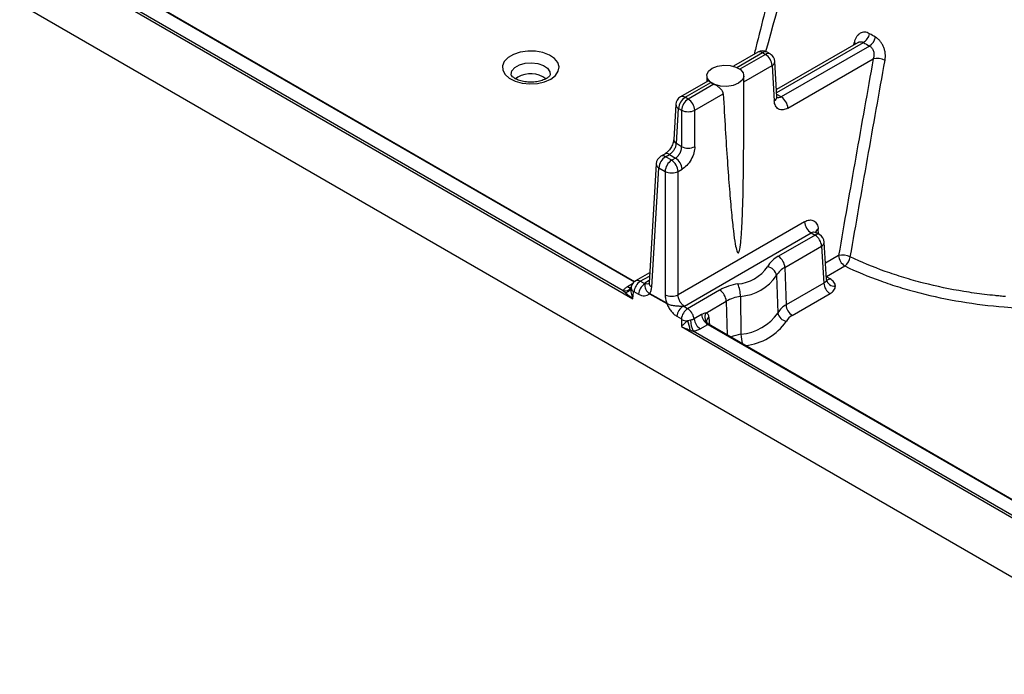
# Model space of a CAD drawing. Units: millimetres. Extents: x 499 to 21159, y 350 to 12781.
# Drawn here: x 5156 to 5298, y 7960 to 8054 of the extents above; entities that cross this region are included whole.
import ezdxf

# ---------------------------------------------------------------- set-up
doc = ezdxf.new("R2010")
doc.units = ezdxf.units.MM
doc.header["$LTSCALE"] = 50
doc.layers.add('FORMAT', color=7, linetype='Continuous')
doc.styles.add('SLDTEXTSTYLE1', font='TXT', dxfattribs={"width": 0.7})
doc.dimstyles.new('SLDDIMSTYLE1', dxfattribs={"dimtxt": 112.888889, "dimasz": 112.888889, "dimexe": 0, "dimexo": 0.0625, "dimgap": 28.222222, "dimtad": 0, "dimtih": 1, "dimtoh": 1, "dimdec": 0, "dimlfac": 1.2, "dimrnd": 1e-09, "dimzin": 12, "dimdsep": 46, "dimtxsty": 'SLDTEXTSTYLE1', "dimsah": 1, "dimcen": 0.09, "dimadec": 0, "dimazin": 3, "dimtfac": 1, "dimtdec": 0, "dimtofl": 0, "dimtmove": 0, "dimatfit": 3, "dimfxl": 1, "dimfrac": 2, "dimtolj": 1, "dimtzin": 12, "dimarcsym": 0})

# ---------------------------------------------------------------- blocks, each defined once
blk = doc.blocks.new('_D')
at = {"layer": 'FORMAT', "color": 7, "transparency": 16777216}
for p, q in [((4398.1, 8176.13), (4739.73, 8176.13)), ((4689.73, 8176.13), (4689.73, 7838.73)), ((4465.6, 7838.73), (4739.73, 7838.73)), ((4689.73, 7684.76), (4689.73, 7838.73)), ((4789.73, 7684.76), (4689.73, 7684.76))]:
    blk.add_line(p, q, dxfattribs=at)
for points in [[(4689.73, 8176.13), (4672.36, 8063.24), (4707.1, 8063.24)], [(4689.73, 7838.73), (4707.1, 7951.62), (4672.36, 7951.62)]]:
    blk.add_solid(points, dxfattribs=at)
at = {"layer": 'FORMAT', "color": 7, "transparency": 16777216, "insert": (4789.73, 7738.87), "char_height": 105.833, "attachment_point": 1, "style": 'SLDTEXTSTYLE1'}
blk.add_mtext('406mm', dxfattribs=at)

msp = doc.modelspace()

# ---------------------------------------------------------------- linework, layer by layer
at = {"color": 7, "linetype": 'Continuous', "lineweight": 25}
for p, q in [((6356.25, 7363.94), (5083.24, 8098.84)), ((5162.98, 8061.36), (5244.46, 8014.32)), ((5166.76, 8061.68), (5244.64, 8016.72)), ((5244.69, 8016.76), (5166.86, 8061.69)), ((5243.06, 8015.45), (5164.67, 8060.71)), ((5276.78, 8051.1), (5265.08, 8044.34)), ((5265.11, 8043.91), (5277.55, 8051.09)), ((5276.23, 8051.09), (5276.15, 8050.73)), ((5262.39, 8049.7), (5258.9, 8047.68)), ((5259.37, 8047.51), (5263.05, 8049.63)), ((5263.05, 8049.63), (5263.5, 8049.37)), ((5264.17, 8049.44), (5263.72, 8049.7)), ((5278.43, 8050.58), (5265.76, 8043.27)), ((5263.5, 8049.37), (5259.82, 8047.24)), ((5265.14, 8043.31), (5264.84, 8048.36)), ((5266.7, 8041.67), (5278.97, 8048.75)), ((5260.37, 8045.42), (5264.45, 8047.77)), ((5264.45, 8047.77), (5264.75, 8042.72)), ((5227.91, 8046.1), (5227.6, 8045.88)), ((5255.19, 8045.54), (5251.28, 8043.28)), ((5251.95, 8043.22), (5255.64, 8045.35)), ((5255.08, 8046.31), (5255.08, 8045.48)), ((5260.37, 8042.66), (5260.37, 8046.31)), ((5256.09, 8045.09), (5252.4, 8042.96)), ((5252.4, 8042.96), (5251.95, 8043.22)), ((5253.34, 8041.36), (5257.43, 8043.72)), ((5265.76, 8043.27), (5265.12, 8043.63)), ((5250.62, 8042.21), (5250.31, 8037.16)), ((5250.7, 8036.57), (5251, 8041.62)), ((5251, 8041.62), (5251.45, 8041.36)), ((5251.45, 8041.36), (5251.45, 8036.13)), ((5253.34, 8036.13), (5253.34, 8041.36)), ((5251.45, 8036.13), (5250.7, 8036.57)), ((5249.03, 8035.08), (5248.47, 8034.75)), ((5249.13, 8034.69), (5249.69, 8035.01)), ((5250.02, 8034.18), (5249.13, 8034.69)), ((5249.69, 8035.01), (5250.58, 8034.5)), ((5250.58, 8034.5), (5250.02, 8034.18)), ((5247.8, 8033.68), (5246.77, 8016.58)), ((5247.16, 8015.99), (5248.19, 8033.09)), ((5248.19, 8033.09), (5249.08, 8032.58)), ((5249.08, 8032.58), (5249.08, 8014.89)), ((5250.96, 8032.58), (5251.52, 8032.91)), ((5250.96, 8014.89), (5250.96, 8032.58)), ((5269.1, 8025.36), (5250.96, 8014.89)), ((5271.09, 8023.61), (5271.05, 8024.31)), ((5251.84, 8013.25), (5270.05, 8023.77)), ((5270.6, 8023.44), (5265.34, 8020.41)), ((5270.05, 8023.77), (5270.6, 8023.44)), ((5271.27, 8023.51), (5270.71, 8023.83)), ((5266.28, 8018.81), (5271.54, 8021.85)), ((5271.54, 8021.85), (5271.86, 8016.56)), ((5272.26, 8017.08), (5271.93, 8022.44)), ((5273.99, 8020.53), (5272.11, 8019.44)), ((5266.28, 8018.81), (5266.44, 8013.42)), ((5272.27, 8017.5), (5274.88, 8019.01)), ((5246.86, 8018.04), (5244.83, 8016.87)), ((5245.51, 8016.81), (5246.83, 8017.57)), ((5265.07, 8017.63), (5265.28, 8012.3)), ((5272.27, 8017.5), (5272.23, 8017.52)), ((5272.27, 8017.45), (5272.24, 8017.43)), ((5272.76, 8017.16), (5272.27, 8017.45)), ((5244.41, 8016.46), (5243.68, 8016.04)), ((5246.15, 8016.44), (5245.51, 8016.81)), ((5246.79, 8016.91), (5246.15, 8016.54)), ((5256.91, 8015.54), (5252.31, 8012.88)), ((5271.86, 8016.56), (5266.44, 8013.42)), ((5244.46, 8014.32), (5244.56, 8015.32)), ((5244.61, 8015.34), (5245.26, 8014.97)), ((5249.31, 8013.66), (5246.85, 8015.08)), ((5246.85, 8015.03), (5249.31, 8013.61)), ((5259.9, 8014.65), (5259.96, 8009.23)), ((5267.34, 8011.91), (5272.76, 8015.04)), ((5252.31, 8012.88), (5251.66, 8013.25)), ((5254.94, 8012.26), (5257.86, 8013.95)), ((5257.86, 8013.95), (5258, 8009.08)), ((5250.77, 8011.79), (5251.41, 8011.42)), ((5251.45, 8011.34), (5251.41, 8010.31)), ((5254.3, 8012.03), (5253.24, 8011.41)), ((5255.5, 8010.52), (5255.38, 8011.62)), ((5251.41, 8010.31), (5421.32, 7912.22)), ((5254.12, 8010.01), (5255.19, 8010.63)), ((5255.19, 8010.63), (5337.47, 7963.13)), ((5336.85, 7963.56), (5255.29, 8010.64)), ((5419.93, 7913.35), (5253.1, 8009.66))]:
    msp.add_line(p, q, dxfattribs=at)
at = {"color": 7, "linetype": 'Continuous', "lineweight": 25, "flags": 128}
for points in [[(5276.44, 8050.9), (5276.37, 8050.98), (5276.23, 8051.09)], [(5232.66, 8045.84), (5233.33, 8046.35), (5233.74, 8046.95), (5233.85, 8047.59), (5233.66, 8048.22), (5233.19, 8048.8), (5232.46, 8049.28), (5231.53, 8049.63), (5230.47, 8049.83), (5229.36, 8049.85), (5228.28, 8049.7), (5227.32, 8049.38), (5226.53, 8048.93), (5225.99, 8048.37), (5225.72, 8047.75), (5225.76, 8047.11), (5226.1, 8046.5), (5226.71, 8045.96), (5227.54, 8045.54), (5228.55, 8045.27), (5229.64, 8045.16), (5230.74, 8045.22), (5231.78, 8045.46), (5232.66, 8045.84)], [(5226.97, 8046.47), (5226.97, 8046.49), (5227.08, 8047.02), (5227.49, 8047.5), (5228.15, 8047.88), (5228.98, 8048.12), (5229.9, 8048.18), (5230.8, 8048.07), (5231.6, 8047.8), (5232.19, 8047.39), (5232.53, 8046.89), (5232.58, 8046.45)], [(5259.6, 8045.23), (5258.84, 8044.93), (5257.96, 8044.79), (5257.04, 8044.84), (5256.21, 8045.06), (5255.56, 8045.43), (5255.17, 8045.92), (5255.09, 8046.44), (5255.33, 8046.96), (5255.85, 8047.39), (5256.61, 8047.7), (5257.49, 8047.83), (5258.41, 8047.79), (5259.24, 8047.56), (5259.89, 8047.19), (5260.28, 8046.71), (5260.36, 8046.18), (5260.12, 8045.67), (5259.6, 8045.23)]]:
    msp.add_lwpolyline(points, dxfattribs=at)
at = {"color": 7, "linetype": 'Continuous', "lineweight": 25}
for centre, radius, start, end in [((5276.5, 8052.76), 1.97, 302.0737, 347.7995), ((5277.31, 8052.26), 2.01, 303.801, 348.3496), ((5263.05, 8048.54), 1.33, 60.0027, 119.9973), ((5262.67, 8049.12), 0.642, 52.8883, 115.8013), ((5263.44, 8049.1), 0.66, 65.1394, 126.171), ((5263.89, 8048.84), 0.66, 65.1394, 126.171), ((5262.39, 8047.64), 2.06, 3.8499, 57.3049), ((5263.5, 8048.28), 1.33, 3.4611, 60.0027), ((5264.16, 8048.39), 0.679, 295.2523, 357.6783), ((5279.47, 8045.98), 2.81, 64.8932, 100.2169), ((5229.77, 8042.85), 3.75, 53.964, 119.7432), ((5257.11, 8047.37), 2.49, 234.0006, 246.0048), ((5251.95, 8042.13), 1.33, 119.9973, 176.5389), ((5253.06, 8041.48), 2.06, 122.6951, 176.1501), ((5251.56, 8042.69), 0.66, 53.829, 114.8606), ((5253.51, 8041.22), 2.06, 122.6951, 176.1501), ((5251.28, 8041.22), 2.06, 3.8499, 57.3049), ((5264.48, 8043.32), 0.66, 294.2406, 358.69), ((5264.65, 8041.53), 2.06, 3.8499, 57.3049), ((5251.29, 8042.24), 0.679, 182.3217, 244.7477), ((5252.4, 8043.34), 2.19, 244.4741, 295.5259), ((5250.99, 8037.18), 0.679, 182.3217, 244.7477), ((5252.4, 8038.11), 2.19, 244.4741, 295.5259), ((5249.13, 8033.6), 1.33, 119.9973, 176.5389), ((5250.25, 8032.96), 2.06, 122.6951, 176.1501), ((5248.74, 8034.16), 0.66, 53.829, 114.8606), ((5249.3, 8034.48), 0.661, 53.8696, 114.4127), ((5251.13, 8032.45), 2.06, 122.6951, 176.1501), ((5248.9, 8032.45), 2.06, 3.8499, 57.3049), ((5249.46, 8032.77), 2.06, 3.8499, 57.3049), ((5248.46, 8033.7), 0.66, 181.31, 245.7594), ((5250.02, 8034.56), 2.19, 244.4741, 295.5259), ((5271.16, 8025.5), 2.06, 183.8499, 237.3049), ((5271.38, 8023.66), 0.733, 116.8575, 167.8224), ((5270.99, 8022.93), 0.642, 64.1987, 127.1117), ((5269.49, 8021.71), 2.06, 3.8499, 57.3049), ((5270.6, 8022.36), 1.33, 3.4611, 60.0027), ((5271.25, 8022.46), 0.679, 295.2523, 357.6783), ((5267.14, 8016.99), 3.86, 117.896, 150.3933), ((5264.22, 8018.67), 2.06, 3.8499, 57.3049), ((5274.51, 8017.8), 2.78, 65.3018, 100.7822), ((5275.94, 8020.66), 1.96, 183.8499, 237.3049), ((5273.55, 8020.69), 2.15, 308.3671, 350.0125), ((5259.03, 8022.2), 5.79, 274.8032, 325.1914), ((5263.6, 8017.43), 1.48, 7.8198, 82.5713), ((5267.69, 8016.14), 3.02, 117.896, 150.3933), ((5259.31, 8021.63), 7.01, 274.8032, 325.1914), ((5272.37, 8017.74), 0.696, 259.3073, 304.2477), ((5273.43, 8017.28), 1.19, 189.5103, 274.7802), ((5243.32, 8016.46), 1.03, 255.6812, 325.4241), ((5243.29, 8016.16), 0.962, 272.209, 339.0932), ((5244.08, 8016.63), 0.705, 236.0653, 280.4523), ((5244.86, 8015.93), 0.678, 189.0691, 243.7972), ((5246.58, 8015.15), 1.97, 122.8009, 174.311), ((5247.22, 8014.78), 1.97, 122.8009, 174.311), ((5247.43, 8016.6), 0.66, 181.31, 245.7594), ((5260.75, 8008.62), 7.92, 98.9282, 118.9729), ((5255.8, 8013.81), 2.06, 3.8499, 57.3049), ((5255.24, 8014.6), 4.66, 0.6199, 23.2604), ((5273.82, 8016.69), 1.96, 183.8499, 237.3049), ((5248.24, 8014.93), 1.4, 173.8359, 175.8383), ((5250.02, 8016.86), 2.19, 244.4741, 295.5259), ((5260.86, 8008.52), 6.2, 98.9282, 118.9729), ((5250.7, 8013.51), 1.4, 173.8359, 175.8383), ((5252.73, 8011.6), 1.97, 122.8009, 174.311), ((5253.38, 8011.22), 1.97, 122.8009, 174.311), ((5267.79, 8010.88), 2.88, 117.896, 150.3933), ((5268.4, 8013.56), 1.96, 183.8499, 237.3049), ((5252.37, 8013.2), 2.08, 243.7143, 268.6298), ((5255.2, 8011.68), 1.98, 187.7467, 237.1178), ((5256.27, 8012.3), 1.98, 187.7467, 237.1178), ((5256.07, 8011.66), 1.28, 152.1206, 233.1264), ((5255.69, 8011.02), 0.677, 117.4064, 181.5618), ((5259.36, 8016.42), 7.22, 274.8032, 325.1914), ((5266.68, 8012.49), 1.41, 187.8198, 262.5713), ((5268.31, 8010.06), 2.09, 117.896, 150.3933), ((5246.66, 8008.8), 6.12, 9.3305, 22.3393), ((5256.88, 8011.4), 4.16, 182.2596, 204.7238), ((5259.7, 8015.79), 8.26, 276.2667, 325.3446), ((5260.99, 8002.97), 6.34, 99.3304, 113.2349), ((5264.82, 8009.33), 4.86, 181.21, 198.2879)]:
    msp.add_arc(centre, radius, start, end, dxfattribs=at)
for points, knots in [([(5285.26, 8138.99), (5283.91, 8133.99), (5281.3, 8124.27), (5277.54, 8110.08), (5274.01, 8096.67), (5270.72, 8084.02), (5267.65, 8072.12), (5264.8, 8060.97), (5262.89, 8053.48), (5261.94, 8049.7), (5261.86, 8049.39)], [0, 0, 0, 0, 0.166871, 0.324748, 0.474337, 0.615623, 0.748587, 0.873204, 0.989453, 1, 1, 1, 1]), ([(5263.55, 8049.78), (5267.34, 8063.48), (5273.11, 8084.3), (5281.19, 8112.35), (5285.39, 8126.69), (5287.49, 8133.88)], [0, 0, 0, 0, 0.490279, 0.744603, 1, 1, 1, 1]), ([(5278.43, 8052.34), (5278.2, 8052.48), (5277.96, 8052.56), (5277.61, 8052.57), (5277.5, 8052.56), (5277.28, 8052.5), (5277.18, 8052.46), (5276.98, 8052.34), (5276.88, 8052.27), (5276.71, 8052.09), (5276.63, 8051.99), (5276.48, 8051.77), (5276.42, 8051.64), (5276.31, 8051.38), (5276.27, 8051.24), (5276.23, 8051.09)], [0, 0, 0, 0, 0.25, 0.25, 0.375, 0.375, 0.5, 0.5, 0.625, 0.625, 0.75, 0.75, 0.875, 0.875, 1, 1, 1, 1]), ([(5276.78, 8051.1), (5276.84, 8051.13), (5276.96, 8051.19), (5277.16, 8051.21), (5277.36, 8051.19), (5277.49, 8051.12), (5277.55, 8051.09)], [0, 0, 0, 0, 0.244806, 0.499388, 0.750538, 1, 1, 1, 1]), ([(5280.66, 8048.53), (5280.72, 8048.84), (5280.73, 8049.17), (5280.67, 8049.66), (5280.64, 8049.83), (5280.55, 8050.15), (5280.5, 8050.31), (5280.37, 8050.61), (5280.3, 8050.76), (5280.13, 8051.04), (5280.04, 8051.17), (5279.84, 8051.41), (5279.74, 8051.51), (5279.52, 8051.7), (5279.4, 8051.78), (5279.28, 8051.85)], [0, 0, 0, 0, 0.25, 0.25, 0.375, 0.375, 0.5, 0.5, 0.625, 0.625, 0.75, 0.75, 0.875, 0.875, 1, 1, 1, 1]), ([(5278.43, 8050.58), (5278.5, 8050.55), (5278.56, 8050.51), (5278.67, 8050.41), (5278.72, 8050.35), (5278.82, 8050.22), (5278.86, 8050.15), (5278.94, 8050), (5278.97, 8049.92), (5279.04, 8049.67), (5279.07, 8049.48), (5279.06, 8049.11), (5279.03, 8048.93), (5278.97, 8048.75)], [0, 0, 0, 0, 0.125, 0.125, 0.25, 0.25, 0.375, 0.375, 0.5, 0.5, 0.75, 0.75, 1, 1, 1, 1]), ([(5278.97, 8048.75), (5278.12, 8044.04), (5277.28, 8039.34), (5275.62, 8029.93), (5274.8, 8025.23), (5273.99, 8020.53)], [0, 0, 0, 0, 0.5, 0.5, 1, 1, 1, 1]), ([(5275.67, 8020.32), (5276.49, 8025.02), (5277.31, 8029.72), (5278.97, 8039.12), (5279.81, 8043.83), (5280.66, 8048.53)], [0, 0, 0, 0, 0.5, 0.5, 1, 1, 1, 1]), ([(5232.03, 8045.91), (5231.93, 8045.86), (5231.67, 8045.72), (5231.07, 8045.52), (5230.25, 8045.39), (5229.38, 8045.38), (5228.53, 8045.5), (5227.82, 8045.74), (5227.3, 8046.04), (5227.02, 8046.31), (5226.97, 8046.43), (5226.98, 8046.45), (5226.98, 8046.46)], [0, 0, 0, 0, 0.05724, 0.167821, 0.281136, 0.396459, 0.512118, 0.62585, 0.736349, 0.844158, 0.953901, 1, 1, 1, 1]), ([(5232.58, 8046.46), (5232.58, 8046.44), (5232.57, 8046.4), (5232.42, 8046.17), (5232.15, 8045.99), (5232.03, 8045.91)], [0, 0, 0, 0, 0.357175, 0.692824, 1, 1, 1, 1]), ([(5255.64, 8045.35), (5255.59, 8045.39), (5255.49, 8045.46), (5255.32, 8045.54), (5255.22, 8045.59), (5255.19, 8045.54), (5255.19, 8045.54)], [0, 0, 0, 0, 0.236219, 0.48897, 0.976081, 1, 1, 1, 1]), ([(5257.43, 8043.72), (5257.43, 8043.75), (5257.43, 8043.8), (5257.41, 8043.87), (5257.39, 8043.95), (5257.34, 8044.05), (5257.27, 8044.18), (5257.14, 8044.35), (5256.96, 8044.53), (5256.78, 8044.67), (5256.64, 8044.78), (5256.52, 8044.86), (5256.38, 8044.94), (5256.23, 8045.03), (5256.14, 8045.07), (5256.09, 8045.09)], [0, 0, 0, 0, 0.0407929, 0.0823703, 0.1248342, 0.1852333, 0.2501604, 0.3751203, 0.5000617, 0.6248729, 0.6905494, 0.7495307, 0.8368348, 0.9202307, 1, 1, 1, 1]), ([(5257.43, 8043.72), (5257.62, 8040.22), (5257.82, 8036.95), (5258.11, 8032.61), (5258.21, 8031.26), (5258.41, 8028.79), (5258.51, 8027.67), (5258.7, 8025.67), (5258.79, 8024.79), (5258.97, 8023.3), (5259.06, 8022.69), (5259.22, 8021.73), (5259.3, 8021.39), (5259.46, 8020.96), (5259.53, 8020.88), (5259.6, 8020.91)], [0, 0, 0, 0, 0.25, 0.25, 0.375, 0.375, 0.5, 0.5, 0.625, 0.625, 0.75, 0.75, 0.875, 0.875, 1, 1, 1, 1]), ([(5259.6, 8020.91), (5259.6, 8020.92), (5259.62, 8020.93), (5259.65, 8020.97), (5259.67, 8021.01), (5259.74, 8021.16), (5259.87, 8021.74), (5260, 8022.97), (5260.13, 8025.03), (5260.24, 8027.86), (5260.32, 8031.41), (5260.36, 8035.6), (5260.38, 8039.45), (5260.37, 8041.89), (5260.36, 8042.74)], [0, 0, 0, 0, 0.001434, 0.003068, 0.005044, 0.007446, 0.022032, 0.077883, 0.170796, 0.300338, 0.464449, 0.659689, 0.881502, 1, 1, 1, 1]), ([(5266.7, 8041.67), (5266.48, 8041.54), (5266.25, 8041.46), (5265.79, 8041.4), (5265.56, 8041.43), (5265.18, 8041.64), (5265.03, 8041.81), (5264.82, 8042.22), (5264.77, 8042.47), (5264.75, 8042.72)], [0, 0, 0, 0, 0.25, 0.25, 0.5, 0.5, 0.75, 0.75, 1, 1, 1, 1]), ([(5265.76, 8043.27), (5265.64, 8043.2), (5265.52, 8043.15), (5265.29, 8043.13), (5265.18, 8043.15), (5265.09, 8043.2)], [0, 0, 0, 0, 0.5, 0.5, 1, 1, 1, 1]), ([(5250.31, 8037.16), (5250.28, 8036.96), (5250.22, 8036.58), (5249.92, 8035.96), (5249.5, 8035.41), (5249.18, 8035.19), (5249.03, 8035.08)], [0, 0, 0, 0, 0.250092, 0.500269, 0.750314, 1, 1, 1, 1]), ([(5249.69, 8035.01), (5249.81, 8035.08), (5249.94, 8035.18), (5250.17, 8035.41), (5250.27, 8035.54), (5250.46, 8035.83), (5250.54, 8035.98), (5250.65, 8036.28), (5250.69, 8036.43), (5250.7, 8036.57)], [0, 0, 0, 0, 0.25, 0.25, 0.5, 0.5, 0.75, 0.75, 1, 1, 1, 1]), ([(5250.58, 8034.5), (5250.6, 8034.52), (5250.65, 8034.55), (5250.73, 8034.6), (5250.81, 8034.67), (5250.88, 8034.74), (5250.95, 8034.82), (5251.02, 8034.9), (5251.09, 8034.99), (5251.15, 8035.09), (5251.22, 8035.2), (5251.27, 8035.32), (5251.33, 8035.45), (5251.38, 8035.6), (5251.42, 8035.77), (5251.45, 8035.95), (5251.45, 8036.07), (5251.45, 8036.13)], [0, 0, 0, 0, 0.0529252, 0.1064965, 0.1607156, 0.2155842, 0.271104, 0.3272766, 0.3841034, 0.4415861, 0.499726, 0.5629106, 0.6341753, 0.7135188, 0.8009393, 0.896434, 1, 1, 1, 1]), ([(5253.34, 8036.13), (5253.34, 8035.87), (5253.3, 8035.57), (5253.12, 8034.93), (5252.99, 8034.6), (5252.63, 8033.97), (5252.42, 8033.68), (5251.97, 8033.21), (5251.74, 8033.03), (5251.52, 8032.91)], [0, 0, 0, 0, 0.25, 0.25, 0.5, 0.5, 0.75, 0.75, 1, 1, 1, 1]), ([(5269.1, 8025.36), (5269.32, 8025.49), (5269.56, 8025.58), (5270.02, 8025.63), (5270.24, 8025.6), (5270.62, 8025.39), (5270.77, 8025.23), (5270.98, 8024.81), (5271.04, 8024.56), (5271.05, 8024.31)], [0, 0, 0, 0, 0.25, 0.25, 0.5, 0.5, 0.75, 0.75, 1, 1, 1, 1]), ([(5270.05, 8023.77), (5270.17, 8023.84), (5270.29, 8023.88), (5270.52, 8023.9), (5270.63, 8023.88), (5270.72, 8023.83)], [0, 0, 0, 0, 0.5, 0.5, 1, 1, 1, 1]), ([(5297.78, 8013.13), (5299.08, 8013.01), (5300.38, 8012.95), (5302.35, 8012.93), (5303.01, 8012.93), (5304.32, 8012.97), (5304.96, 8013), (5306.9, 8013.13), (5308.17, 8013.26), (5310.06, 8013.54), (5310.69, 8013.64), (5311.94, 8013.87), (5312.56, 8014), (5314.38, 8014.42), (5315.55, 8014.74), (5316.96, 8015.19), (5317.24, 8015.29), (5317.8, 8015.48), (5318.07, 8015.58), (5318.89, 8015.88), (5319.43, 8016.08), (5322.16, 8017.09), (5324.34, 8017.89), (5328.71, 8019.5), (5330.89, 8020.31), (5333.2, 8021.16), (5333.34, 8021.21), (5333.63, 8021.3), (5333.77, 8021.34), (5334.22, 8021.46), (5334.52, 8021.52), (5335.14, 8021.62), (5335.45, 8021.66), (5336.1, 8021.7), (5336.42, 8021.71), (5337.07, 8021.7), (5337.39, 8021.68), (5338.02, 8021.61), (5338.34, 8021.56), (5338.94, 8021.44), (5339.24, 8021.36), (5339.81, 8021.19), (5340.08, 8021.09), (5340.6, 8020.86), (5340.84, 8020.74), (5341.29, 8020.48), (5341.97, 8020.09), (5342.88, 8019.56), (5343.61, 8019.14), (5343.9, 8018.98), (5344.01, 8018.91), (5344.07, 8018.88), (5344.17, 8018.81), (5344.22, 8018.77), (5344.3, 8018.69), (5344.33, 8018.64), (5344.39, 8018.56), (5344.41, 8018.51), (5344.44, 8018.42), (5344.44, 8018.38), (5344.46, 8018.24), (5344.47, 8018.15), (5344.52, 8017.87), (5344.57, 8017.69), (5344.74, 8017.15), (5344.9, 8016.8), (5345.21, 8016.29), (5345.32, 8016.12), (5345.57, 8015.79), (5345.71, 8015.62), (5346.45, 8014.81), (5347.19, 8014.23), (5348.09, 8013.71)], [0, 0, 0, 0, 0.0625, 0.0625, 0.09375, 0.09375, 0.125, 0.125, 0.1875, 0.1875, 0.21875, 0.21875, 0.25, 0.25, 0.3125, 0.3125, 0.328125, 0.328125, 0.34375, 0.34375, 0.375, 0.375, 0.5, 0.5, 0.625, 0.625, 0.632813, 0.632813, 0.640625, 0.640625, 0.65625, 0.65625, 0.671875, 0.671875, 0.6875, 0.6875, 0.703125, 0.703125, 0.71875, 0.71875, 0.734375, 0.734375, 0.75, 0.75, 0.765625, 0.765625, 0.78125, 0.8125, 0.828125, 0.832031, 0.832031, 0.835938, 0.835938, 0.839844, 0.839844, 0.84375, 0.84375, 0.847656, 0.847656, 0.851563, 0.851563, 0.859375, 0.859375, 0.875, 0.875, 0.90625, 0.90625, 0.921875, 0.921875, 0.9375, 0.9375, 1, 1, 1, 1]), ([(5297.96, 8014.62), (5297.7, 8014.64), (5297.45, 8014.67), (5296.95, 8014.71), (5296.19, 8014.79), (5294.44, 8014.98), (5292.96, 8015.19), (5290.01, 8015.68), (5288.07, 8016.08), (5285.69, 8016.69), (5285.21, 8016.82), (5284.28, 8017.08), (5283.81, 8017.21), (5282.44, 8017.63), (5281.54, 8017.93), (5278.92, 8018.87), (5277.25, 8019.56), (5275.67, 8020.32)], [0, 0, 0, 0, 0.03125, 0.03125, 0.0625, 0.125, 0.25, 0.25, 0.5, 0.5, 0.5625, 0.5625, 0.625, 0.625, 0.75, 0.75, 1, 1, 1, 1]), ([(5274.88, 8019.01), (5276.52, 8018.22), (5278.24, 8017.51), (5280.93, 8016.54), (5281.84, 8016.24), (5283.24, 8015.81), (5283.71, 8015.67), (5284.67, 8015.4), (5285.15, 8015.28), (5287.58, 8014.65), (5289.56, 8014.24), (5293.61, 8013.56), (5295.67, 8013.3), (5297.78, 8013.13)], [0, 0, 0, 0, 0.25, 0.25, 0.375, 0.375, 0.4375, 0.4375, 0.5, 0.5, 0.75, 0.75, 1, 1, 1, 1]), ([(5245.51, 8016.81), (5245.41, 8016.85), (5245.21, 8016.94), (5244.98, 8016.96), (5244.88, 8016.88), (5244.85, 8016.85)], [0, 0, 0, 0, 0.3802781, 0.8080767, 1, 1, 1, 1]), ([(5272.26, 8017.08), (5272.26, 8016.98), (5272.22, 8016.88), (5272.09, 8016.7), (5271.99, 8016.62), (5271.86, 8016.56)], [0, 0, 0, 0, 0.5, 0.5, 1, 1, 1, 1]), ([(5272.27, 8017.45), (5272.26, 8017.45), (5272.25, 8017.46), (5272.25, 8017.48), (5272.26, 8017.49), (5272.27, 8017.5)], [0, 0, 0, 0, 0.5, 0.5, 1, 1, 1, 1]), ([(5273.52, 8016.1), (5273.52, 8016.29), (5273.46, 8016.49), (5273.19, 8016.86), (5273, 8017.03), (5272.76, 8017.16)], [0, 0, 0, 0, 0.5, 0.5, 1, 1, 1, 1]), ([(5243.68, 8016.04), (5243.54, 8015.96), (5243.41, 8015.87), (5243.21, 8015.67), (5243.12, 8015.56), (5243.06, 8015.45)], [0, 0, 0, 0, 0.5, 0.5, 1, 1, 1, 1]), ([(5244.2, 8015.92), (5244.2, 8015.92), (5244.2, 8015.92), (5244.17, 8015.88), (5244.16, 8015.85)], [0, 0, 0, 0, 0.418048, 1, 1, 1, 1]), ([(5244.46, 8014.32), (5244.37, 8014.57), (5244.3, 8014.84), (5244.21, 8015.35), (5244.18, 8015.61), (5244.19, 8015.82)], [0, 0, 0, 0, 0.5, 0.5, 1, 1, 1, 1]), ([(5244.84, 8016.87), (5244.75, 8016.82), (5244.58, 8016.7), (5244.39, 8016.45), (5244.25, 8016.17), (5244.21, 8015.97), (5244.19, 8015.88)], [0, 0, 0, 0, 0.251907, 0.505009, 0.75572, 1, 1, 1, 1]), ([(5246.82, 8016.48), (5246.73, 8016.43), (5246.62, 8016.41), (5246.39, 8016.43), (5246.27, 8016.47), (5246.15, 8016.54)], [0, 0, 0, 0, 0.5, 0.5, 1, 1, 1, 1]), ([(5246.15, 8016.44), (5246.15, 8016.37), (5246.16, 8016.25), (5246.18, 8016.01), (5246.25, 8015.71), (5246.43, 8015.42), (5246.62, 8015.24), (5246.73, 8015.16), (5246.79, 8015.12), (5246.82, 8015.1), (5246.84, 8015.09), (5246.85, 8015.08), (5246.85, 8015.08), (5246.85, 8015.08)], [0, 0, 0, 0, 0.12523, 0.2504, 0.500502, 0.749833, 0.874759, 0.937158, 0.96851, 0.984249, 0.992137, 0.996087, 1, 1, 1, 1]), ([(5246.85, 8015.08), (5246.94, 8015.19), (5247.01, 8015.33), (5247.11, 8015.64), (5247.15, 8015.81), (5247.16, 8015.99)], [0, 0, 0, 0, 0.5, 0.5, 1, 1, 1, 1]), ([(5272.76, 8015.04), (5273, 8015.17), (5273.19, 8015.34), (5273.46, 8015.71), (5273.52, 8015.91), (5273.52, 8016.1)], [0, 0, 0, 0, 0.5, 0.5, 1, 1, 1, 1]), ([(5243.33, 8015.2), (5243.48, 8015.07), (5243.66, 8014.92), (5244.04, 8014.62), (5244.25, 8014.47), (5244.46, 8014.32)], [0, 0, 0, 0, 0.5, 0.5, 1, 1, 1, 1]), ([(5244.56, 8015.32), (5244.56, 8015.33), (5244.57, 8015.34), (5244.59, 8015.35), (5244.6, 8015.35), (5244.61, 8015.34)], [0, 0, 0, 0, 0.5, 0.5, 1, 1, 1, 1]), ([(5245.26, 8014.97), (5245.41, 8014.89), (5245.56, 8014.82), (5245.85, 8014.74), (5245.99, 8014.73), (5246.27, 8014.74), (5246.4, 8014.77), (5246.57, 8014.85), (5246.63, 8014.89), (5246.71, 8014.94), (5246.74, 8014.96), (5246.78, 8015), (5246.79, 8015.01), (5246.81, 8015.02), (5246.82, 8015.03), (5246.83, 8015.03), (5246.84, 8015.04), (5246.85, 8015.03)], [0, 0, 0, 0, 0.25, 0.25, 0.5, 0.5, 0.75, 0.75, 0.875, 0.875, 0.9375, 0.9375, 0.96875, 0.96875, 0.984375, 0.984375, 1, 1, 1, 1]), ([(5249.08, 8014.89), (5249.08, 8014.7), (5249.1, 8014.49), (5249.18, 8014.08), (5249.24, 8013.87), (5249.31, 8013.66)], [0, 0, 0, 0, 0.5, 0.5, 1, 1, 1, 1]), ([(5251.84, 8013.25), (5251.72, 8013.32), (5251.6, 8013.42), (5251.38, 8013.66), (5251.28, 8013.8), (5251.12, 8014.1), (5251.06, 8014.26), (5250.97, 8014.58), (5250.96, 8014.74), (5250.96, 8014.89)], [0, 0, 0, 0, 0.25, 0.25, 0.5, 0.5, 0.75, 0.75, 1, 1, 1, 1]), ([(5249.31, 8013.66), (5249.32, 8013.66), (5249.32, 8013.66), (5249.33, 8013.65), (5249.35, 8013.64), (5249.38, 8013.62), (5249.45, 8013.59), (5249.59, 8013.52), (5249.91, 8013.41), (5250.3, 8013.33), (5250.71, 8013.29), (5251, 8013.27), (5251.31, 8013.26), (5251.52, 8013.26), (5251.66, 8013.25)], [0, 0, 0, 0, 0.003912, 0.007861, 0.015747, 0.031483, 0.062828, 0.125213, 0.250113, 0.49939, 0.619421, 0.749637, 0.836772, 1, 1, 1, 1]), ([(5249.31, 8013.61), (5249.32, 8013.61), (5249.33, 8013.59), (5249.34, 8013.57), (5249.34, 8013.56), (5249.36, 8013.52), (5249.37, 8013.5), (5249.4, 8013.43), (5249.42, 8013.38), (5249.49, 8013.24), (5249.54, 8013.14), (5249.69, 8012.87), (5249.81, 8012.7), (5250.06, 8012.38), (5250.19, 8012.24), (5250.47, 8011.98), (5250.62, 8011.88), (5250.77, 8011.79)], [0, 0, 0, 0, 0.015625, 0.015625, 0.03125, 0.03125, 0.0625, 0.0625, 0.125, 0.125, 0.25, 0.25, 0.5, 0.5, 0.75, 0.75, 1, 1, 1, 1]), ([(5253.24, 8011.41), (5253.22, 8011.55), (5253.18, 8011.7), (5253.08, 8011.98), (5253.01, 8012.13), (5252.84, 8012.4), (5252.74, 8012.52), (5252.53, 8012.73), (5252.42, 8012.82), (5252.31, 8012.88)], [0, 0, 0, 0, 0.25, 0.25, 0.5, 0.5, 0.75, 0.75, 1, 1, 1, 1]), ([(5251.41, 8011.42), (5251.42, 8011.41), (5251.43, 8011.4), (5251.45, 8011.37), (5251.45, 8011.35), (5251.45, 8011.34)], [0, 0, 0, 0, 0.5, 0.5, 1, 1, 1, 1]), ([(5254.94, 8012.26), (5254.84, 8012.25), (5254.74, 8012.22), (5254.53, 8012.15), (5254.41, 8012.09), (5254.3, 8012.03)], [0, 0, 0, 0, 0.5, 0.5, 1, 1, 1, 1]), ([(5255.38, 8011.62), (5255.36, 8011.78), (5255.32, 8011.93), (5255.16, 8012.15), (5255.05, 8012.23), (5254.94, 8012.26)], [0, 0, 0, 0, 0.5, 0.5, 1, 1, 1, 1]), ([(5252.32, 8011.13), (5252.14, 8011.01), (5251.97, 8010.87), (5251.66, 8010.59), (5251.53, 8010.44), (5251.41, 8010.31)], [0, 0, 0, 0, 0.5, 0.5, 1, 1, 1, 1]), ([(5251.41, 8010.31), (5251.62, 8010.21), (5251.84, 8010.12), (5252.28, 8009.95), (5252.5, 8009.87), (5252.7, 8009.79)], [0, 0, 0, 0, 0.5, 0.5, 1, 1, 1, 1]), ([(5253.1, 8009.66), (5253.3, 8009.69), (5253.48, 8009.74), (5253.82, 8009.86), (5253.98, 8009.93), (5254.12, 8010.01)], [0, 0, 0, 0, 0.5, 0.5, 1, 1, 1, 1]), ([(5255.32, 8010.63), (5255.23, 8010.7), (5255.1, 8010.8), (5255.03, 8010.95), (5255.02, 8010.98), (5255.02, 8011)], [0, 0, 0, 0, 0.53919, 0.781463, 1, 1, 1, 1]), ([(5255.19, 8010.63), (5255.21, 8010.64), (5255.23, 8010.64), (5255.26, 8010.65), (5255.28, 8010.64), (5255.3, 8010.64)], [0, 0, 0, 0, 0.5, 0.5, 1, 1, 1, 1])]:
    msp.add_open_spline(points, degree=3, knots=knots, dxfattribs=at)
for points in [[(5279.28, 8051.85), (5278.99, 8052.01), (5278.71, 8052.18), (5278.43, 8052.34)], [(5277.55, 8051.09), (5277.84, 8050.92), (5278.13, 8050.75), (5278.43, 8050.58)], [(5246.15, 8016.54), (5246.15, 8016.5), (5246.15, 8016.47), (5246.15, 8016.44)], [(5243.06, 8015.45), (5243.13, 8015.39), (5243.22, 8015.3), (5243.33, 8015.2)], [(5251.66, 8013.25), (5251.72, 8013.25), (5251.78, 8013.25), (5251.84, 8013.25)], [(5253.24, 8011.41), (5253.09, 8011.33), (5252.92, 8011.27), (5252.73, 8011.23)], [(5252.73, 8011.23), (5252.59, 8011.21), (5252.45, 8011.17), (5252.32, 8011.13)], [(5252.7, 8009.79), (5252.85, 8009.74), (5252.99, 8009.7), (5253.1, 8009.66)]]:
    msp.add_open_spline(points, degree=3, dxfattribs=at)

# ---------------------------------------------------------------- dimensions: what is measured, and where the dimension line sits
at = {"layer": 'FORMAT', "color": 7}
dim = msp.add_linear_dim(base=(4689.73, 7838.73), p1=(4334.6, 8176.13), p2=(4402.1, 7838.73), angle=90, dimstyle='SLDDIMSTYLE1', dxfattribs=at)
dim.commit()
dim.dimension.update_dxf_attribs({"geometry": '_D', "text_midpoint": (4689.73, 7684.76), "dimtype": 160})

doc.saveas('drawing.dxf')
